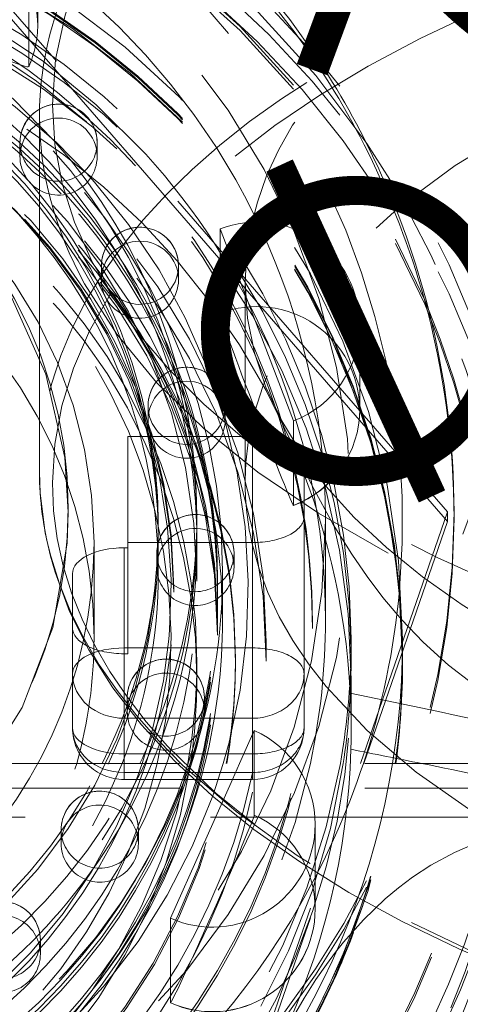
# Model space of a CAD drawing. Units: millimetres. Extents: x -210 to 210, y -148 to 148.
# Drawn here: x -159 to -155, y 56 to 66 of the extents above; entities that cross this region are included whole.
import ezdxf

# ---------------------------------------------------------------- set-up
doc = ezdxf.new("R2010")
doc.units = ezdxf.units.MM
for name, pattern in [('Ciągła0.30mm', [0]), ('Liniakreskowa', [5.8, 4, -1.8]), ('Liniawymiarowa0.15', [0])]:
    doc.linetypes.add(name, pattern=pattern)
doc.layers.add('Wymiary', color=7, linetype='Ciągła0.30mm', lineweight=0)
doc.styles.add('ICTEXT5', font='arial.ttf', dxfattribs={"height": 2.9845, "bigfont": 'bigfont.shx'})
doc.dimstyles.new('1', dxfattribs={"dimtxt": 0.125, "dimasz": 3, "dimexe": 1, "dimexo": 0, "dimgap": 0, "dimtad": 1, "dimdec": 3, "dimlfac": 4, "dimrnd": 0.001, "dimtxsty": 'ICTEXT5', "dimblk1": '_FILLED_300_100_7', "dimblk2": '_FILLED_300_100_7', "dimcen": 0.09, "dimclrd": 7, "dimclre": 7, "dimclrt": 7, "dimadec": 1, "dimazin": 2, "dimtfac": 12, "dimtdec": 3, "dimtofl": 0, "dimtmove": 0, "dimatfit": 0, "dimfxl": 0, "dimtolj": 1, "dimtzin": 1, "dimlwd": 15, "dimlwe": 15, "dimarcsym": 0})
doc.dimstyles.new('Kształtnumerupozycji_LEADER', dxfattribs={"dimtxt": 0.18, "dimasz": 0.18, "dimexe": 0.18, "dimexo": 0.0625, "dimgap": 0.09, "dimtad": 0, "dimtih": 1, "dimtoh": 1, "dimdec": 4, "dimzin": 0, "dimdsep": 46, "dimcen": 0.09, "dimclrd": 5, "dimclre": 5, "dimclrt": 5, "dimadec": 0, "dimazin": 0, "dimtfac": 1, "dimtdec": 4, "dimtofl": 0, "dimtmove": 0, "dimatfit": 0, "dimfxl": 0, "dimtolj": 1, "dimtzin": 0, "dimarcsym": 0})

# ---------------------------------------------------------------- blocks, each defined once
blk = doc.blocks.new('*D27')
at = {"layer": 'Defpoints', "color": 0}
for p in [(-143.6168977614809, 91.1979868046111), (-149.6797115197637, 74.78176649260331)]:
    blk.add_point(p, dxfattribs=at)
at = {"layer": 'Wymiary', "color": 7, "lineweight": 15}
for p, q in [((-142.577558260061, 94.0121960009553), (-141.5382187586411, 96.8264051972995)), ((-143.6168977614809, 91.1979868046111), (-149.6797115197637, 74.78176649260331)), ((-150.7190510211836, 71.96755729625912), (-154.7806208911649, 60.97008509003506))]:
    blk.add_line(p, q, dxfattribs=at)
at = {"layer": 'Wymiary', "color": 7}
for points in [[(-143.0465931261184, 94.18541925119195), (-142.1085233940037, 93.83897275071865), (-143.6168977614809, 91.1979868046111)], [(-150.2500161551262, 71.79433404602247), (-151.1880858872409, 72.14078054649576), (-149.6797115197637, 74.78176649260331)]]:
    blk.add_solid(points, dxfattribs=at)
at = {"layer": 'Wymiary', "color": 7, "insert": (-154.9870854483331, 65.04711427280257), "char_height": 2.9845, "attachment_point": 5, "rotation": 69.72987943544139, "style": 'ICTEXT5'}
blk.add_mtext('\\A1;\\A1;{\\fArial|b0|i0|c238|p34;∅}70', dxfattribs=at)
blk = doc.blocks.new('_FILLED_300_100_7')
at = {"color": 7}
blk.add_solid([(0, 0), (-1, -0.1666666666666667), (0, 0), (-1, 0.1666666666666667)], dxfattribs=at)
blk = doc.blocks.new('*D36')
at = {"layer": 'Wymiary', "color": 5, "linetype": 'Liniawymiarowa0.15', "lineweight": 15, "has_arrowhead": 0}
blk.add_leader([(-139.0383240453532, 32.78638819324247), (-184.3297990742649, 62.11304331493386), (-187.3396175685849, 62.11304331493386)], dimstyle='Kształtnumerupozycji_LEADER', override={"dimasz": 4.571999999999999, "dimclrd": 5, "dimldrblk": 'None'}, dxfattribs=at)

msp = doc.modelspace()

# ---------------------------------------------------------------- linework, layer by layer
at = {"layer": 'Wymiary', "color": 7, "linetype": 'Liniakreskowa', "lineweight": 9}
for p, q in [((-154.9303376808676, 61.18715528692326), (-160.2258854194099, 67.28701372161994)), ((-156.8966229649901, 63.35816849624272), (-160.2258854194098, 67.19309373279654)), ((-158.9139205780797, 65.9223766319152), (-158.91392057808, 66.74417653412003)), ((-159.0008632041513, 66.33679533367473), (-159.0008632041511, 65.51499543146991)), ((-158.8966229649901, 65.03640041053308), (-158.8966229649901, 61.57782955283459)), ((-159.086354426066, 64.77609767190104), (-159.086354426066, 64.6410876879674)), ((-158.336354426066, 64.6410876879676), (-158.336354426066, 64.77609767190125)), ((-157.1408335122104, 63.11679510573524), (-157.1408335122107, 63.93859500794006)), ((-156.8966229649901, 63.30082324600511), (-157.1408335122107, 63.93859500794006)), ((-158.2953252399708, 63.57918742522865), (-158.2953252399708, 63.44417744129501)), ((-157.5453252399708, 63.44417744129522), (-157.5453252399708, 63.57918742522887)), ((-156.8966229649901, 63.41519532098692), (-156.8966229649901, 61.46974921353151)), ((-154.9303376808676, 61.09323529809986), (-156.8966229649901, 63.35816849624272)), ((-156.4263357082642, 62.07263742130867), (-156.8966229649901, 63.30082324600511)), ((-155.7835846102372, 62.18381631241982), (-155.7835846102374, 63.00561621462464)), ((-157.8413750261513, 62.21855335548847), (-157.8413750261512, 62.08354337155482)), ((-157.0913750261512, 62.08354337155504), (-157.0913750261513, 62.21855335548868)), ((-156.4263357082642, 62.07263742130867), (-156.4263357082639, 61.25083751910385)), ((-158.0384714207437, 61.91925777666435), (-158.0384714207437, 60.88948233322594)), ((-158.0384714207437, 61.91925777666435), (-156.8966229649901, 61.91925777666435)), ((-156.8966229649901, 61.91925777666435), (-156.857496148801, 61.91925777666435)), ((-156.8249126173175, 61.91925777666435), (-156.857496148801, 61.91925777666435)), ((-156.8249126173175, 61.91925777666435), (-156.8249126173175, 60.88948233322593)), ((-156.3249126173175, 61.66806413801459), (-156.3249126173175, 61.14067597187569)), ((-158.6167420929957, 61.18480161492398), (-158.6167420929957, 61.22002161073276)), ((-155.7762606466178, 58.7426473702791), (-154.9303376808676, 61.18715528692326)), ((-154.9303376808676, 61.09323529809986), (-154.9303376808676, 61.18715528692326)), ((-154.8665783044653, 61.12389531377514), (-154.8665783044653, 61.18259530678976)), ((-157.3665783044653, 61.04171532355394), (-157.3665783044653, 61.14737531098028)), ((-156.3249126173175, 61.14067597187569), (-156.3249126173175, 59.08714952511723)), ((-156.1165783044651, 60.137735431129), (-156.1165783044653, 61.10041531656893)), ((-155.7437595960187, 58.7426473702791), (-154.9303376808676, 61.09323529809986)), ((-157.7415783044653, 60.97127533193628), (-157.7415783044653, 61.04171532355384)), ((-158.3665783044651, 59.961305095053), (-158.3665783044646, 60.88876498468485)), ((-158.0384714207437, 60.88948233322594), (-158.0384714207437, 59.80867894019516)), ((-156.8313385218051, 60.88948233322594), (-158.0384714207437, 60.88948233322594)), ((-157.7415783044653, 60.88948233322594), (-157.7415783044653, 60.91257533892166)), ((-157.7415783044652, 60.60733537524558), (-157.7415783044653, 60.88948233322594)), ((-157.3665783044648, 60.51308502939036), (-157.3665783044646, 60.88876498468428)), ((-156.8249126173175, 60.88948233322594), (-156.8313385218051, 60.88948233322594)), ((-156.8249126173175, 58.83595588646746), (-156.8249126173175, 60.88948233322594)), ((-156.8249126173175, 60.88948233322593), (-156.8249126173175, 59.86573132990587)), ((-158.0384714207437, 60.83845438363357), (-158.0749126173175, 60.83845438363357)), ((-158.0749126173175, 59.86573132990587), (-158.0749126173175, 60.83845438363357)), ((-157.755439741491, 60.78692042597916), (-157.7554397414909, 60.65191044204551)), ((-157.0054397414909, 60.65191044204573), (-157.005439741491, 60.78692042597937)), ((-158.5749126173175, 60.58726074498381), (-158.5749126173175, 60.05987257884492)), ((-157.1165783044651, 60.13773543112872), (-157.1165783044652, 60.60733537524575)), ((-157.1665783044648, 60.45438503637557), (-157.1665783044648, 60.51308502939025)), ((-157.5915783044649, 60.40742504196407), (-157.5915783044649, 60.45438503637581)), ((-157.166578304465, 60.10218507828753), (-157.1665783044649, 60.40742504196383)), ((-156.2415783044651, 60.05522508387525), (-156.2415783044651, 60.10218507828699)), ((-158.5749126173175, 59.08714952511722), (-158.5749126173175, 60.05987257884492)), ((-157.1665783044651, 59.99065509155965), (-157.1665783044651, 60.05522508387578)), ((-156.6915783044653, 59.73824512159627), (-156.6915783044652, 59.92608509924323)), ((-155.8665783044651, 59.77346511741079), (-155.8665783044652, 59.94956509645468)), ((-155.3665783044652, 59.92652789988888), (-155.3665783044652, 59.94956509644832)), ((-155.3665783044652, 59.83260791106526), (-155.3665783044652, 59.92652789988888)), ((-158.0749126173175, 59.86573132990587), (-158.0749126173175, 59.80867894019516)), ((-158.0384714207437, 59.86573132990587), (-158.0749126173175, 59.86573132990587)), ((-156.8249126173175, 59.86573132990587), (-158.0384714207437, 59.86573132990587)), ((-156.8249126173175, 59.86573132990587), (-156.8249126173175, 59.1822163340438)), ((-155.3665783044653, 59.7382451215955), (-155.3665783044652, 59.83260791106526)), ((-158.0749126173175, 59.80867894019516), (-158.0384714207437, 59.80867894019516)), ((-158.0749126173175, 59.80867894019516), (-158.0749126173175, 58.83595588646746)), ((-158.0749126173175, 59.80867894019516), (-158.0749126173175, 59.1822163340438)), ((-157.366578304465, 59.5621451425577), (-157.3665783044651, 59.72650512299866)), ((-156.9915783044651, 59.72650512299877), (-156.9915783044651, 59.76172511880755)), ((-155.3665783044651, 59.72650512299922), (-155.3665783044651, 59.77346511741092)), ((-155.3665783044651, 59.72650512299923), (-155.3665783044651, 59.76172511880802)), ((-155.866578304465, 59.06815287512669), (-155.8665783044652, 59.5621451425593)), ((-158.0433757336247, 59.38185205496152), (-158.0433757336247, 59.24684207102787)), ((-157.2933757336247, 59.24684207102808), (-157.2933757336247, 59.38185205496173)), ((-158.0749126173175, 58.83595588646746), (-158.0749126173175, 59.1822163340438)), ((-158.0749126173175, 59.1822163340438), (-156.8249126173175, 59.1822163340438)), ((-156.8249126173175, 59.1822163340438), (-156.8249126173175, 58.83595588646746)), ((-156.952030301216, 58.74264737027907), (-156.8087527170284, 59.06306511056091)), ((-156.8087527170283, 58.74264737027908), (-156.8087527170284, 59.06306511056091)), ((-158.0749126173175, 58.83595588646746), (-156.8249126173175, 58.83595588646746)), ((-158.0749126173175, 58.83595588646746), (-158.0749126173175, 58.58714952511722)), ((-158.0749126173175, 58.65482816790491), (-158.0749126173175, 58.83595588646746)), ((-156.8249126173175, 58.83595588646746), (-156.8249126173175, 58.58714952511723)), ((-156.8249126173175, 58.83595588646746), (-156.8249126173175, 58.65482816790491)), ((-173.1346602153731, 58.74264737027876), (-152.830161355042, 58.74264737027916)), ((-173.134660215373, 58.74264737027876), (-152.830161355042, 58.74264737027921)), ((-157.5710305659227, 53.46228670785943), (-155.7437595960187, 58.7426473702791)), ((-157.5710305659228, 53.55620669668284), (-155.7762606466178, 58.7426473702791)), ((-157.021562517446, 58.58714952511723), (-156.952030301216, 58.74264737027907)), ((-156.8087527170281, 58.24126520835609), (-156.8087527170283, 58.74264737027908)), ((-158.0749126173175, 58.58714952511722), (-158.0749126173175, 58.65482816790491)), ((-156.8249126173175, 58.65482816790491), (-158.0749126173175, 58.65482816790491)), ((-158.0749126173175, 58.58714952511722), (-156.8249126173175, 58.58714952511723)), ((-157.6244149802587, 57.23896498562387), (-157.021562517446, 58.58714952511723)), ((-156.8249126173175, 58.58714952511723), (-156.8249126173175, 58.65482816790491)), ((-173.1346602153731, 58.50349052253357), (-152.830161355042, 58.50349052253398)), ((-153.2352359599633, 58.22148317189604), (-172.5945372963763, 58.22148317189561)), ((-158.6855606405253, 58.09910132993512), (-158.6855606405253, 57.96409134600147)), ((-157.9355606405253, 57.96409134600169), (-157.9355606405253, 58.09910132993534)), ((-156.2165838486434, 57.4702223424527), (-156.2165838486436, 58.15101504809267)), ((-156.2165838486433, 57.37630235362931), (-156.2165838486434, 57.4702223424527)), ((-156.2165838486433, 57.32921514588786), (-156.2165838486433, 57.37630235362931)), ((-157.6244149802587, 57.23896498562387), (-157.6244149802585, 56.41716508341906)), ((-158.8882306220482, 56.89107560903128), (-158.8882306220482, 57.02608559296492))]:
    msp.add_line(p, q, dxfattribs=at)
for points in [[(-158.4404427839454, 64.47995169982238), (-158.7315044143948, 64.77634928067071), (-159.1324001604456, 65.12481398994967), (-159.5625895099926, 65.43647773029065), (-160.0186983054202, 65.70889541349672), (-160.4971489868763, 65.93992969830177), (-160.9941886277306, 66.12776778096651), (-161.5059183530418, 66.27093564666231), (-162.0283239116876, 66.36830966770466), (-162.5573071631638, 66.41912545523199), (-163.0887182322374, 66.42298389235077), (-163.6183880787516, 66.37985429892262), (-164.1421609872164, 66.29007475277157), (-164.655927675642, 66.15434942271477), (-165.1556573653745, 65.97374303277252), (-165.6374294134485, 65.74967250979432), (-166.0974641016608, 65.48389585837472), (-166.5321523165131, 65.17849835175264), (-166.9380838850953, 64.8358761482223), (-167.262122252484, 64.51309178446002)], [(-159.9719597838007, 64.80803984899457), (-159.8830719859371, 64.74805257299926), (-159.4879028187603, 64.44688846351991), (-159.1230194964127, 64.10974510770487), (-158.7916929076134, 63.73964411637121), (-158.4968933297537, 63.33990254268403), (-158.2412637960275, 62.91410320573752), (-158.0270963795648, 62.46606262791443), (-157.8563116088143, 61.99979686884538), (-157.8101645234224, 61.8441374922651)], [(-157.0788913873952, 62.01364887133417), (-157.0983596851132, 62.08315184002061), (-157.2671147772641, 62.58652970567304), (-157.4797932862483, 63.07301691654658), (-157.734727048621, 63.53879769174893), (-158.029916551247, 63.98021861043696), (-158.3630465927486, 64.39381724120295), (-158.4404427839454, 64.47995169982238)], [(-159.9748731790123, 64.29578284932919), (-159.655887277869, 63.96613480560727), (-159.1743724794039, 63.28697663850939), (-158.8347533744845, 62.52703306416844), (-158.6500813348521, 61.71550828796502), (-158.6167420964534, 61.18463036762878)], [(-156.9699507017557, 61.54110773751967), (-156.9748517526369, 61.5668315628411), (-157.0788913873952, 62.01364887133417)], [(-157.8101645234224, 61.8441374922651), (-157.7304412016236, 61.51948555826453), (-157.7229584331614, 61.48356656171433)], [(-153.1251456690979, 58.85231733499581), (-153.5468761328546, 58.95877453526206), (-153.8787012596765, 59.07561859124314), (-154.1331197900154, 59.18839783475545), (-154.3194276706936, 59.2855141708588), (-154.4688023271954, 59.37318907322997), (-154.6840333936138, 59.51637515604824), (-154.9197796320391, 59.69869562069151), (-155.1650883229916, 59.9206515350407), (-155.375964177116, 60.1414710759541), (-155.5570188857602, 60.35617414801874), (-155.7114579230922, 60.55980306550903), (-155.8610487062084, 60.77693996454471), (-156.0405521264335, 61.06618413425189), (-156.2454786797052, 61.43948703082955), (-156.470081115688, 61.9092880366191)], [(-158.8966229649901, 61.5778295528346), (-158.88984640634, 61.37008612346792), (-158.841129275532, 60.98397965416704), (-158.7903235623372, 60.75684979408564)], [(-157.0623719744669, 58.91461173181039), (-157.0571676941131, 58.93460108121023), (-156.9472084545014, 59.45397582407034), (-156.8836835092782, 59.98103114632386), (-156.8670907352302, 60.51163275432577), (-156.8975599230827, 61.04161864583691), (-156.9699507017557, 61.54110773751967)], [(-157.7229584331614, 61.48356656171433), (-157.6506142767771, 61.02943444718524), (-157.6175471713051, 60.53403681136642), (-157.6169270549736, 60.49373982720475)], [(-158.6167420964534, 61.18463036762878), (-158.6274532034246, 60.88358875194033), (-158.7677385666027, 60.06324465731794), (-159.0655463365524, 59.28600136759991), (-159.5094319276871, 58.58172790652705), (-160.0823370656734, 57.97748910824728), (-160.7622453273473, 57.49650553091749), (-161.5230282195097, 57.15726110367574), (-162.3354492822668, 56.97279279961047), (-163.1682876297877, 56.9501896321959), (-163.9895377514384, 57.09032022847977), (-164.7676394656062, 57.38779944823303), (-165.4726413870675, 57.83115705156322), (-166.077515012099, 58.40337409229541)], [(-158.7903235623372, 60.75684979408564), (-158.7456837370198, 60.60050359200663), (-158.6038370211426, 60.22091999524273), (-158.4159786248796, 59.84649517149508), (-158.1826526985743, 59.47860279446076), (-157.9046344824291, 59.1187060594626), (-157.5829606152506, 58.76829917521468), (-157.2189148197707, 58.42884563015809), (-156.8139907633434, 58.10173642922282), (-156.3698534184891, 57.78827211125842), (-155.8883098197326, 57.48966124870269), (-155.3713170442566, 57.20703987241191), (-154.8209140586839, 56.94144442409699), (-154.2392451300257, 56.69383900074303)], [(-157.6169270549736, 60.49373982720475), (-157.6315369598874, 60.03773405276876), (-157.6388829338216, 59.95044390919406)], [(-157.6388829338216, 59.95044390919406), (-157.6924587202791, 59.54497596431712), (-157.7997665500237, 59.06018081948032), (-157.8974799656596, 58.74102843792753)], [(-157.1106811858524, 58.74104725590392), (-157.0623719744669, 58.91461173181039)], [(-157.8974799656596, 58.74102843792753), (-157.9524985187246, 58.58769527994583), (-158.1492852939799, 58.13175563906479), (-158.38836243019, 57.69644979140558), (-158.6675862140727, 57.28568053859774), (-158.9844529223866, 56.9031305644784), (-159.3361213158226, 56.55222939650086), (-159.7194381633516, 56.23612265144367), (-160.1309665638466, 55.95764384174787), (-160.5670168067747, 55.71928899461209), (-161.0236794913822, 55.52319430960593), (-161.4968606042344, 55.37111705234038), (-161.9823182383092, 55.26441985198014), (-162.4757006231844, 55.20405853939825), (-162.972585125221, 55.19057363086286), (-163.4685178690607, 55.22408552958944), (-163.9590533680196, 55.30429342949208), (-164.4397947712885, 55.43047804585837), (-164.9064331785415, 55.60150813789841), (-165.3547861023745, 55.8158506522672), (-165.7808349051414, 56.0715844544424), (-166.1807607723764, 56.36641752354398), (-166.5509789043769, 56.69770745843996), (-166.8330626547341, 56.99796017058833)], [(-158.2778072874239, 56.57165592675845), (-158.2610124006864, 56.59166020540304), (-157.9388034593551, 57.01382366042468), (-157.6552523945385, 57.46281040088905), (-157.4125832149317, 57.93509793536862), (-157.2126991389279, 58.42698108738551), (-157.1106811858524, 58.74104725590392)], [(-156.5852752379926, 55.98310223176644), (-156.4501017042576, 56.24292097192836), (-156.3239337974834, 56.46128635555566), (-156.208713707358, 56.64245168279534), (-156.1062847728475, 56.79022846903506), (-156.0183357723265, 56.90795633462284), (-155.9406067682895, 57.00545094826803), (-155.7469676045508, 57.22366548641047), (-155.5355773062397, 57.42619183804098), (-155.4068603492737, 57.53354297930913), (-155.2686175006984, 57.63687537649879), (-155.0911142137632, 57.75305737907129), (-154.8617073358103, 57.87862366873257), (-154.572724323966, 58.00259328991692), (-154.2142663530048, 58.11176686213022), (-153.7737294715242, 58.19066057268101), (-153.2352359599633, 58.22148317189604)], [(-158.8228880713255, 56.00521275558734), (-158.6193518429771, 56.19963218248869), (-158.2778072874239, 56.57165592675845)]]:
    msp.add_lwpolyline(points, dxfattribs=at)
for centre, radius, start, end in [((-159.9139205780797, 65.92237663191493), 1, 335.907777974523, 1.628443996909321e-11), ((-158.711354426066, 64.77609767190114), 0.3749999999999999, 1.737006930036609e-11, 130.9000356980898), ((-158.711354426066, 64.77609767190114), 0.3749999999999999, 130.9000356980898, 179.9999999999609), ((-157.9203252399708, 63.57918742522877), 0.3749999999999999, 1.519881063782032e-11, 115.9064737294378), ((-157.9203252399708, 63.57918742522877), 0.3749999999999999, 115.9064737294378, 179.9999999999588), ((-157.4663750261513, 62.21855335548858), 0.3749999999999999, 100.9195677820908, 179.9999999999598), ((-157.4663750261513, 62.21855335548858), 0.3749999999999999, 1.519881063782032e-11, 100.9195677820908), ((-156.7835846102372, 62.18381631241954), 1, 290.9102428793048, 1.587732896986588e-11), ((-157.380439741491, 60.78692042597927), 0.3749999999999999, 85.93581110825004, 179.9999999999598), ((-157.380439741491, 60.78692042597927), 0.3749999999999999, 1.628443996909321e-11, 85.93581110825004), ((-157.6683757336247, 59.38185205496163), 0.3749999999999999, 70.950857520296, 179.9999999999598), ((-157.6683757336247, 59.38185205496163), 0.3749999999999999, 1.628443996909321e-11, 70.950857520296), ((-158.0749126173175, 59.08714952511722), 0.5, 180, 270.0000000000228), ((-156.8249126173175, 59.08714952511723), 0.5, 270, 0), ((-158.3105606405253, 58.09910132993522), 0.3749999999999999, 55.96067975711026, 179.9999999999609), ((-158.3105606405253, 58.09910132993522), 0.3749999999999999, 1.737006930036609e-11, 55.96067975711026), ((-159.2632306220482, 57.02608559296482), 0.3749999999999999, 1.519881063782032e-11, 179.9999999999598), ((-157.2165838486433, 57.32921514588757), 1, 245.9548796592399, 1.628443996909321e-11)]:
    msp.add_arc(centre, radius, start, end, dxfattribs=at)
for centre, major_axis, ratio, start_param, end_param in [((-146.6466229649901, 65.14448074983616), (-12.125, 1.484884243966166e-15), 0.5023872772995182, 5.153268958807879, 6.283185307179586), ((-162.8665783044653, 61.1825953067875), (-8, 9.797174393178826e-16), 0.9988967709052088, 3.730600899649705, 5.426775586851017), ((-162.8665783044652, 59.94369509715121), (8.75, 0), 0.9988967709052089, 0, 2.285182933260809), ((-162.8665783044653, 61.12389531377288), (-8, 9.797174393178826e-16), 0.9988967709052088, 3.773513593625089, 5.426775586851017), ((-162.8665783044651, 59.66193513068098), (8.75, 0), 0.9988967709052089, 0, 2.285182933260811), ((-162.8665783044651, 59.65606513137952), (8.625, 0), 0.9988967709052087, 6.176965204654859, 8.568368240440396), ((-146.6466229649901, 63.41519532098692), (-10.25, 1.255262969126037e-15), 0.5023872772995182, 3.141592653590616, 6.283185307179586), ((-162.8665783044651, 59.99065509156294), (8.375, -2.051283388571816e-15), 0.9988967709052071, 0, 3.141592653589793), ((-162.8665783044652, 59.94956509645267), (8.375, -2.051283388571816e-15), 0.9988967709052071, 0, 3.141592653589793), ((-162.8665783044653, 61.10041531656702), (6.749999999999999, 0), 0.9988967709052088, 0.5137537787129903, 2.285182933260811), ((-146.6466229649901, 61.5778295528346), (-12.25, 1.500192328955508e-15), 0.5023872772995182, 3.411148992210239, 6.283185307179586), ((-162.8665783044651, 59.77346511740876), (7.5, 0), 0.9988967709052087, 0, 2.28518293326081), ((-162.8665783044651, 59.76172511880586), (7.5, 0), 0.9988967709052087, 0, 2.28518293326081), ((-162.8665783044651, 59.72650512299708), (7.5, 0), 0.9988967709052087, 0, 2.285182933260809), ((-162.8665783044651, 59.72650512299707), (7.5, 0), 0.9988967709052087, 0, 2.28518293326081), ((-162.8665783044651, 60.13773543112709), (6.749999999999999, 0), 0.9988967709052088, 0.7358654087713056, 2.28518293326081), ((-162.8665783044652, 59.94956509645267), (7.5, -1.83697019872103e-15), 0.998896770905207, 0, 3.122537731263713), ((-162.8665783044652, 59.94956509645267), (7, 0), 0.9988967709052087, 0, 2.285182933260809), ((-162.8665783044653, 59.73824512159984), (7.5, -1.83697019872103e-15), 0.998896770905207, 0, 3.091241930442917), ((-162.8665783044651, 59.77346511740878), (7, 0), 0.9988967709052087, 0, 2.28518293326081), ((-162.8665783044651, 60.05522508387908), (6.625, -1.622657008870243e-15), 0.9988967709052071, 0.8389361520403057, 2.302656500797092), ((-162.8665783044653, 61.14737531097873), (-5.5, 6.735557395310443e-16), 0.9988967709052087, 3.869135857719078, 5.426775586851017), ((-162.8665783044652, 59.56214514255661), (-7, 8.572527594031472e-16), 0.9988967709052085, 3.141592653590207, 5.950374362449317), ((-159.9139205780797, 65.92237663191493), (-1, 1.224646799147353e-16), 0.9988967709052088, 3.141592653590207, 5.863107899849578), ((-162.8665783044651, 60.10218507829082), (6.625, -1.622657008870243e-15), 0.9988967709052071, 0.7375210631664215, 2.404071589450196), ((-162.8665783044652, 60.60733537524413), (-5.75, 7.041719095097281e-16), 0.9988967709052087, 3.141592653590207, 5.426775586851017), ((-162.8665783044653, 61.10041531656702), (-7.5, 9.18485099360515e-16), 0.9988967709052087, 3.052128779014272, 4.00408407577855), ((-146.6466229649901, 65.03640041053309), (-12.25, 1.500192328955508e-15), 0.5023872772995182, 6.024939351036881, 6.283185307179586), ((-146.6466229649901, 61.46974921353153), (-10.25, 1.255262969126037e-15), 0.5023872772995182, 3.25451728884895, 6.195781858715354), ((-146.6466229649901, 61.46974921353153), (-12.125, 1.484884243966166e-15), 0.5023872772995182, 0, 4.121697212969137), ((-162.8665783044653, 61.0417153235524), (5.124999999999999, 0), 0.9988967709052086, 0.1824071603774907, 2.285182933260811), ((-146.6466229649901, 61.46974921353153), (-12.125, 1.484884243966166e-15), 0.5023872772995182, 5.310767482227037, 6.283185307179586), ((-162.8665783044653, 60.97127533193483), (5.124999999999999, 0), 0.9988967709052086, 0.207992652789839, 2.285182933260811), ((-162.8665783044653, 60.91257533892021), (-5.125, 6.276314845630185e-16), 0.9988967709052086, 3.378898921210853, 5.426775586851017), ((-162.8665783044646, 60.88876498468746), (5.5, -1.347111479062089e-15), 0.998896770905207, 0.5436902137137396, 1.575351667466096), ((-159.9139205780797, 65.92237663191493), (0.9128896001981907, -0.4082065382254277), 0.04287716917724903, 3.160763204558593, 6.302355858141894), ((-162.8665783044651, 60.05522508387908), (5.700000000000001, -1.396097351027983e-15), 0.998896770905207, 0, 2.605155236110874), ((-162.8665783044651, 60.1377354311271), (-5.75, 7.041719095097281e-16), 0.9988967709052087, 3.141592653590207, 5.426775586851018), ((-162.8665783044648, 60.51308502939354), (5.7, -1.396097351027983e-15), 0.998896770905207, 0.6062926375572325, 2.533624539930742), ((-162.8665783044648, 60.45438503637887), (5.7, -1.396097351027983e-15), 0.998896770905207, 0.6780350146847338, 2.463557638997039), ((-162.866578304465, 59.06906520123371), (-6.999999999999999, 8.572527594031471e-16), 0.9988967709052085, 3.558506776223112, 5.881858935274646), ((-162.8665783044652, 59.92608509924681), (-6.175, 7.562193984734905e-16), 0.998896770905207, 3.141592653589793, 6.283185307179586), ((-162.8665783044649, 60.40742504196713), (5.700000000000001, -1.396097351027983e-15), 0.998896770905207, 0.7475164835666369, 2.394441439004846), ((-162.8665783044651, 59.76172511880586), (5.875, 0), 0.9988967709052086, 0, 2.285182933260809), ((-162.8665783044648, 60.51308502939354), (5.5, -1.347111479062089e-15), 0.998896770905207, 0, 3.141592653589793), ((-162.8665783044648, 60.45438503637887), (5.275, -1.292002373100458e-15), 0.998896770905207, 0, 2.968121528238101), ((-162.8665783044651, 59.72650512299708), (-5.875, 7.1947999449907e-16), 0.9988967709052086, 3.141592653590207, 5.426775586851017), ((-162.8665783044653, 59.73824512159985), (-6.175, 7.562193984734905e-16), 0.998896770905207, 3.141592653589793, 6.283185307179586), ((-159.9139205780797, 65.92237663191493), (-1, 1.224646799147353e-16), 0.9988967709052088, 2.721515246259367, 3.141592653590207), ((-162.8665783044653, 61.12389531377288), (-8, 9.797174393178826e-16), 0.9988967709052088, 3.602757177698481, 3.773513593625089), ((-162.8665783044651, 60.10218507829082), (5.700000000000001, -1.396097351027983e-15), 0.998896770905207, 0, 3.141592653589793), ((-162.8667420929957, 61.22002161073156), (-4.25, 5.204748896376251e-16), 0.9988967709052086, 3.141592653590207, 5.426775586851017), ((-162.8665783044651, 59.99065509156294), (5.700000000000001, -1.396097351027983e-15), 0.998896770905207, 0, 3.141592653589793), ((-162.8665783044649, 60.40742504196713), (5.275, -1.292002373100458e-15), 0.998896770905207, 0, 3.141592653589793), ((-162.8665783044651, 59.72650512299708), (5.5, 0), 0.9988967709052087, 0, 2.285182933260811), ((-162.8665783044652, 59.92608509924681), (-5.25, 6.429395695523604e-16), 0.9988967709052068, 2.913966374433592, 5.426775586851015), ((-162.8665783044653, 61.0417153235524), (5.5, 0), 0.9988967709052087, 0, 0.9942106106365391), ((-162.8665783044653, 61.1825953067875), (-8, 9.797174393178826e-16), 0.9988967709052088, 3.575710298056598, 3.730600899649705), ((-162.8665783044646, 60.88876498468746), (4.500000000000001, -1.102182119232618e-15), 0.998896770905207, 0, 3.141592653589793), ((-162.866578304465, 59.56214514255612), (5.5, 0), 0.9988967709052087, 0, 2.285182933260811), ((-158.711354426066, 64.77609767190114), (-0.375, 4.592425496802574e-17), 0.9988967709052087, 3.141592653590207, 6.283185307179586), ((-146.6466229649901, 65.14448074983616), (-12.125, 1.484884243966166e-15), 0.5023872772995182, 0, 0.9957702308267057), ((-158.711354426066, 64.6410876879675), (-0.375, 4.592425496802574e-17), 0.9988967709052087, 3.141592653590207, 6.283185307179586), ((-146.6466229649901, 65.03640041053309), (-12.25, 1.500192328955508e-15), 0.5023872772995182, 0, 0.2681742109269333), ((-162.8665783044651, 60.05522508387908), (6.625, -1.622657008870243e-15), 0.9988967709052071, 0, 0.8389361520403057), ((-162.8665783044653, 61.14737531097873), (-5.5, 6.735557395310443e-16), 0.9988967709052087, 3.141592653590207, 3.869135857719078), ((-162.8665783044651, 59.96130509505561), (-4.500000000000001, 5.510910596163091e-16), 0.998896770905207, 3.141592653589793, 5.426775586851014), ((-158.711354426066, 64.77609767190114), (-0.375, 4.592425496802574e-17), 0.9988967709052087, 0, 0.7143866064659126), ((-158.711354426066, 64.77609767190114), (-0.375, 4.592425496802574e-17), 0.9988967709052087, 0.7143866064659126, 3.141592653590207), ((-158.711354426066, 64.6410876879675), (-0.375, 4.592425496802574e-17), 0.9988967709052087, 0, 0.7143866064659105), ((-158.711354426066, 64.6410876879675), (-0.375, 4.592425496802574e-17), 0.9988967709052087, 0.7143866064659105, 3.141592653590207), ((-162.8665783044651, 60.13773543112709), (6.749999999999999, 0), 0.9988967709052088, 0.410653458185587, 0.7358654087713056), ((-162.8665783044653, 61.12389531377288), (-8, 9.797174393178826e-16), 0.9988967709052088, 3.412271748739889, 3.602757177698481), ((-162.8665783044651, 60.10218507829082), (6.625, -1.622657008870243e-15), 0.9988967709052071, 0, 0.7375210631664215), ((-162.8665783044653, 61.1825953067875), (-8, 9.797174393178826e-16), 0.9988967709052088, 3.391230526229677, 3.575710298056598), ((-162.8665783044652, 60.60733537524413), (-5.125, 6.276314845630185e-16), 0.9988967709052086, 3.141592653590207, 3.995230732336523), ((-162.8665783044653, 61.10041531656702), (6.749999999999999, 0), 0.9988967709052088, 0.0934138028465404, 0.5137537787129903), ((-162.8665783044649, 60.40742504196713), (5.700000000000001, -1.396097351027983e-15), 0.998896770905207, 0, 0.7475164835666369), ((-162.8665783044648, 60.45438503637887), (5.7, -1.396097351027983e-15), 0.998896770905207, 0, 0.6780350146847338), ((-156.7835846102374, 63.00561621462436), (-1, 1.224646799147353e-16), 0.9988967709052088, 3.141592653590207, 5.077709736452125), ((-157.9203252399708, 63.57918742522877), (-0.375, 4.592425496802574e-17), 0.9988967709052087, 3.141592653590207, 6.283185307179586), ((-157.9203252399708, 63.44417744129511), (-0.375, 4.592425496802574e-17), 0.9988967709052087, 3.141592653590207, 6.283185307179586), ((-162.8665783044648, 60.51308502939354), (5.7, -1.396097351027983e-15), 0.998896770905207, 0, 0.6062926375572325), ((-162.8665783044646, 60.88876498468746), (5.5, -1.347111479062089e-15), 0.998896770905207, 0.5320012350523288, 0.5436902137137396), ((-162.8665783044646, 60.88876498468746), (5.5, -1.347111479062089e-15), 0.998896770905207, 0.3884865630358909, 0.5320012350523288), ((-157.9203252399708, 63.57918742522877), (-0.375, 4.592425496802574e-17), 0.9988967709052087, 0, 0.4525872186667643), ((-157.9203252399708, 63.57918742522877), (-0.375, 4.592425496802574e-17), 0.9988967709052087, 0.4525872186667643, 3.141592653590207), ((-146.6466229649901, 65.03640041053309), (-12.25, 1.500192328955508e-15), 0.5023872772995182, 0.2681742109269333, 2.871687111918204), ((-157.9203252399708, 63.44417744129511), (-0.375, 4.592425496802574e-17), 0.9988967709052087, 0, 0.4525872186667562), ((-157.9203252399708, 63.44417744129511), (-0.375, 4.592425496802574e-17), 0.9988967709052087, 0.4525872186667562, 3.141592653590207), ((-146.6466229649901, 63.41519532098692), (-10.25, 1.255262969126037e-15), 0.5023872772995182, 0, 3.141592653590616), ((-162.8665783044653, 61.12389531377288), (-8, 9.797174393178826e-16), 0.9988967709052088, 3.141592653590207, 3.412271748739889), ((-156.7835846102372, 62.18381631241954), (-1, 1.224646799147353e-16), 0.9988967709052088, 3.141592653590207, 5.077709736452126), ((-156.7835846102372, 62.18381631241954), (0.3569050031912505, -0.9341406846385897), 0.0167764064402389, 3.185473976343709, 6.283185307179586), ((-162.8665783044653, 61.1825953067875), (-8, 9.797174393178826e-16), 0.9988967709052088, 3.141592653590207, 3.391230526229677), ((-162.8665783044646, 60.88876498468746), (5.5, -1.347111479062089e-15), 0.998896770905207, 0, 0.3884865630358909), ((-156.7835846102374, 63.00561621462436), (-1, 1.224646799147353e-16), 0.9988967709052088, 1.936117082861919, 3.141592653590207), ((-162.8665783044651, 60.13773543112709), (6.749999999999999, 0), 0.9988967709052088, 0, 0.410653458185587), ((-157.4663750261513, 62.21855335548858), (-0.375, 4.592425496802574e-17), 0.9988967709052087, 3.141592653590207, 6.283185307179586), ((-157.4663750261512, 62.08354337155492), (-0.375, 4.592425496802574e-17), 0.9988967709052087, 3.141592653590207, 6.283185307179586), ((-157.4663750261513, 62.21855335548858), (-0.375, 4.592425496802574e-17), 0.9988967709052087, 0, 0.1907878308676105), ((-157.4663750261513, 62.21855335548858), (-0.375, 4.592425496802574e-17), 0.9988967709052087, 0.1907878308676105, 3.141592653590207), ((-162.8665783044653, 60.91257533892021), (-5.125, 6.276314845630185e-16), 0.9988967709052086, 3.141592653590207, 3.378898921210853), ((-156.7835846102372, 62.18381631241954), (-1, 1.224646799147353e-16), 0.9988967709052088, 1.936117082861925, 3.141592653590207), ((-162.8665783044653, 60.97127533193483), (5.124999999999999, 0), 0.9988967709052086, 0, 0.207992652789839), ((-157.4663750261512, 62.08354337155492), (-0.375, 4.592425496802574e-17), 0.9988967709052087, 0, 0.1907878308676141), ((-157.4663750261512, 62.08354337155492), (-0.375, 4.592425496802574e-17), 0.9988967709052087, 0.1907878308676141, 3.141592653590207), ((-162.8665783044653, 61.0417153235524), (5.124999999999999, 0), 0.9988967709052086, 0, 0.1824071603774907), ((-146.6466229649901, 61.46974921353153), (-10.25, 1.255262969126037e-15), 0.5023872772995182, 6.195781858715354, 6.283185307179586), ((-156.8249126173175, 61.66806413801459), (-0.5, 6.123233995736766e-17), 0.5023872772995182, 3.141592653590616, 4.712388980384898), ((-162.866578304465, 59.06906520123371), (-6.999999999999999, 8.572527594031471e-16), 0.9988967709052085, 3.192531017489733, 3.558506776223112), ((-162.8665783044653, 61.10041531656702), (6.749999999999999, 0), 0.9988967709052088, 0.05129794081670737, 0.0934138028465404), ((-146.6466229649901, 61.5778295528346), (-12.25, 1.500192328955508e-15), 0.5023872772995182, 0, 0.1337587260776277), ((-146.6466229649901, 61.46974921353153), (-10.25, 1.255262969126037e-15), 0.5023872772995182, 0, 0.11292463525835), ((-162.8665783044653, 61.10041531656702), (6.749999999999999, 0), 0.9988967709052088, 0, 0.05129794081670737), ((-156.7835846102372, 62.18381631241954), (0.3569050031912505, -0.9341406846385897), 0.0167764064402389, 0, 0.04388132272931995), ((-162.8665783044653, 61.1825953067875), (-8, 9.797174393178826e-16), 0.9988967709052088, 0, 3.141592653590207), ((-162.8667420929957, 61.22002161073156), (-4.25, 5.204748896376251e-16), 0.9988967709052086, 0, 3.141592653590207), ((-157.380439741491, 60.78692042597927), (-0.375, 4.592425496802574e-17), 0.9988967709052087, 3.141592653590207, 6.212173750248465), ((-162.8665783044653, 61.12389531377288), (-8, 9.797174393178826e-16), 0.9988967709052088, 0, 3.141592653590207), ((-162.8665783044653, 61.10041531656702), (6.749999999999999, 0), 0.9988967709052088, 3.141592653590207, 6.283185307179586), ((-162.8665783044653, 61.14737531097873), (-5.5, 6.735557395310443e-16), 0.9988967709052087, 3.118054488888712, 3.141592653590207), ((-156.8249126173175, 61.14067597187569), (-0.5, 6.123233995736766e-17), 0.5023872772995182, 1.570796326794897, 3.141592653590616), ((-162.8665783044653, 60.97127533193483), (5.124999999999999, 0), 0.9988967709052086, 3.141592653590207, 6.283185307179586), ((-162.8665783044653, 61.0417153235524), (5.124999999999999, 0), 0.9988967709052086, 5.81743414628187, 6.283185307179586), ((-162.8665783044653, 61.0417153235524), (5.5, 0), 0.9988967709052087, 5.834412385790574, 6.283185307179586), ((-162.8665783044653, 61.14737531097873), (-5.5, 6.735557395310443e-16), 0.9988967709052087, 2.751958612876736, 3.118054488888712), ((-157.3804397414909, 60.65191044204562), (-0.375, 4.592425496802574e-17), 0.9988967709052087, 3.141592653590207, 6.212173750248465), ((-146.6466229649901, 61.46974921353153), (-10.25, 1.255262969126037e-15), 0.5023872772995182, 0.11292463525835, 3.054189205124743), ((-162.8665783044646, 60.88876498468746), (4.500000000000001, -1.102182119232618e-15), 0.998896770905207, 5.426775586851016, 6.283185307179586), ((-162.8665783044653, 60.91257533892021), (-5.125, 6.276314845630185e-16), 0.9988967709052086, 2.703880738827243, 3.141592653590207), ((-162.8665783044646, 60.88876498468746), (5.5, -1.347111479062089e-15), 0.998896770905207, 5.719184992988989, 6.283185307179586), ((-158.0749126173175, 60.58726074498381), (-0.5, 6.123233995736766e-17), 0.5023872772995182, 4.712388980384898, 6.283185307179586), ((-157.380439741491, 60.78692042597927), (-0.375, 4.592425496802574e-17), 0.9988967709052087, 6.212173750248465, 6.283185307179586), ((-157.380439741491, 60.78692042597927), (-0.375, 4.592425496802574e-17), 0.9988967709052087, 0, 3.141592653590207), ((-146.6466229649901, 61.5778295528346), (-12.25, 1.500192328955508e-15), 0.5023872772995182, 0.1337587260776277, 2.877626714871915), ((-157.3804397414909, 60.65191044204562), (-0.375, 4.592425496802574e-17), 0.9988967709052087, 6.212173750248465, 6.283185307179586), ((-162.8665783044652, 60.60733537524413), (-5.125, 6.276314845630185e-16), 0.9988967709052086, 2.768772382865265, 3.141592653590207), ((-157.3804397414909, 60.65191044204562), (-0.375, 4.592425496802574e-17), 0.9988967709052087, 0, 3.141592653590207), ((-162.8665783044652, 60.60733537524413), (-5.75, 7.041719095097281e-16), 0.9988967709052087, 2.810949162251486, 3.141592653590207), ((-162.8665783044648, 60.51308502939354), (5.5, -1.347111479062089e-15), 0.998896770905207, 5.426775586851016, 6.283185307179586), ((-162.8665783044648, 60.51308502939354), (5.7, -1.396097351027983e-15), 0.998896770905207, 5.426775586851016, 6.283185307179586), ((-162.8665783044649, 60.40742504196713), (5.275, -1.292002373100458e-15), 0.998896770905207, 5.426775586851017, 6.283185307179586), ((-162.8665783044648, 60.45438503637887), (5.7, -1.396097351027983e-15), 0.998896770905207, 5.426775586851016, 6.283185307179586), ((-162.8665783044649, 60.40742504196713), (5.700000000000001, -1.396097351027983e-15), 0.998896770905207, 5.426775586851017, 6.283185307179586), ((-162.8665783044653, 61.10041531656702), (-7.5, 9.18485099360515e-16), 0.9988967709052087, 2.82143494040554, 3.052128779014272), ((-162.8665783044651, 60.10218507829082), (6.625, -1.622657008870243e-15), 0.9988967709052071, 3.141592653589793, 5.426775586851016), ((-162.8665783044651, 60.10218507829082), (5.700000000000001, -1.396097351027983e-15), 0.998896770905207, 5.426775586851014, 6.283185307179586), ((-162.8665783044651, 60.10218507829082), (6.625, -1.622657008870243e-15), 0.9988967709052071, 5.426775586851016, 6.283185307179586), ((-162.8665783044651, 60.1377354311271), (-5.75, 7.041719095097281e-16), 0.9988967709052087, 2.896246655342495, 3.141592653590207), ((-162.8665783044651, 60.13773543112709), (6.749999999999999, 0), 0.9988967709052088, 6.074771819940774, 6.283185307179586), ((-162.8665783044651, 60.05522508387908), (5.700000000000001, -1.396097351027983e-15), 0.998896770905207, 5.426775586851014, 6.283185307179586), ((-158.0749126173175, 60.05987257884492), (-0.5, 6.123233995736766e-17), 0.5023872772995182, 0, 1.570796326794897), ((-162.8665783044651, 60.05522508387908), (6.625, -1.622657008870243e-15), 0.9988967709052071, 5.426775586851016, 6.283185307179586), ((-162.8665783044652, 59.94369509715121), (8.75, 0), 0.9988967709052089, 3.141592653590207, 6.283185307179586), ((-162.8665783044651, 59.99065509156294), (8.375, -2.051283388571816e-15), 0.9988967709052071, 3.141592653589793, 5.426775586851015), ((-162.8665783044651, 59.99065509156294), (5.700000000000001, -1.396097351027983e-15), 0.998896770905207, 5.426775586851015, 6.283185307179586), ((-162.8665783044652, 59.92608509924681), (-6.175, 7.562193984734905e-16), 0.998896770905207, 2.28518293326081, 3.141592653589793), ((-162.8665783044651, 59.96130509505561), (-4.500000000000001, 5.510910596163091e-16), 0.998896770905207, 2.867044619045411, 3.141592653589793), ((-162.8665783044651, 59.99065509156294), (8.375, -2.051283388571816e-15), 0.9988967709052071, 5.426775586851015, 6.283185307179586), ((-162.8665783044652, 59.94956509645267), (8.375, -2.051283388571816e-15), 0.9988967709052071, 5.426775586851016, 6.283185307179586), ((-162.8665783044652, 59.94956509645267), (7.5, -1.83697019872103e-15), 0.998896770905207, 5.852336814032764, 6.283185307179586), ((-162.8665783044652, 59.94956509645267), (7, 0), 0.9988967709052087, 6.270592512244826, 6.283185307179586), ((-158.0749126173175, 59.61453769125611), (-0.5, 6.123233995736766e-17), 0.5023872772995182, 4.712388980384898, 6.283185307179586), ((-156.8249126173175, 59.61453769125611), (0.5, 0), 0.5023872772995182, 0, 1.570796326794897), ((-162.8665783044652, 59.94956509645267), (7, 0), 0.9988967709052087, 6.255478346105879, 6.270592512244826), ((-162.8665783044651, 59.76172511880586), (7.5, 0), 0.9988967709052087, 3.141592653590207, 6.283185307179586), ((-162.8665783044651, 59.72650512299707), (7.5, 0), 0.9988967709052087, 3.141592653590207, 6.283185307179586), ((-162.8665783044653, 59.73824512159985), (-6.175, 7.562193984734905e-16), 0.998896770905207, 2.285182933260809, 3.141592653589793), ((-157.6683757336247, 59.38185205496163), (-0.375, 4.592425496802574e-17), 0.9988967709052087, 3.141592653590207, 5.950374362449323), ((-162.8665783044653, 59.73824512159984), (7.5, -1.83697019872103e-15), 0.998896770905207, 5.426775586851016, 6.283185307179586), ((-162.8665783044651, 59.72650512299708), (5.5, 0), 0.9988967709052087, 6.10313324430926, 6.283185307179586), ((-162.8665783044651, 59.76172511880586), (5.875, 0), 0.9988967709052086, 6.108648886723858, 6.283185307179586), ((-162.8665783044651, 59.72650512299708), (-5.875, 7.1947999449907e-16), 0.9988967709052086, 2.973147100720012, 3.141592653590207), ((-162.8665783044652, 59.94956509645267), (7, 0), 0.9988967709052087, 6.10970927609538, 6.255478346105879), ((-162.8665783044651, 59.77346511740878), (7, 0), 0.9988967709052087, 6.26807378236431, 6.283185307179586), ((-162.8665783044651, 59.77346511740876), (7.5, 0), 0.9988967709052087, 6.145153242995163, 6.283185307179586), ((-162.8665783044651, 59.72650512299708), (7.5, 0), 0.9988967709052087, 6.151478945524271, 6.283185307179586), ((-162.8665783044651, 59.66193513068098), (8.75, 0), 0.9988967709052089, 3.141592653590207, 6.283185307179586), ((-157.6683757336247, 59.24684207102798), (-0.375, 4.592425496802574e-17), 0.9988967709052087, 3.141592653590207, 5.950374362449318), ((-162.8665783044651, 59.77346511740878), (7, 0), 0.9988967709052087, 6.135223700798538, 6.26807378236431), ((-162.8665783044652, 59.56214514255661), (-7, 8.572527594031472e-16), 0.9988967709052085, 0, 3.141592653590207), ((-158.0749126173175, 59.61453769125611), (0.5, -1.224646799147353e-16), 0.8646427144246215, 3.141592653590271, 4.712388980385048), ((-162.866578304465, 59.56214514255612), (5.5, 0), 0.9988967709052087, 6.133462388042465, 6.283185307179586), ((-156.8249126173175, 59.61453769125611), (-0.5, 6.123233995736766e-17), 0.8646427144246215, 1.570796326794897, 3.141592653590271), ((-157.6683757336247, 59.38185205496163), (-0.375, 4.592425496802574e-17), 0.9988967709052087, 5.950374362449323, 6.283185307179586), ((-157.6683757336247, 59.38185205496163), (-0.375, 4.592425496802574e-17), 0.9988967709052087, 0, 0.2952631981629582), ((-157.6683757336247, 59.24684207102798), (-0.375, 4.592425496802574e-17), 0.9988967709052087, 5.950374362449318, 6.283185307179586), ((-157.6683757336247, 59.38185205496163), (-0.375, 4.592425496802574e-17), 0.9988967709052087, 1.050269000356761, 3.141592653590207), ((-162.866578304465, 59.06906520123371), (-6.999999999999999, 8.572527594031471e-16), 0.9988967709052085, 3.141589908221014, 3.192531017489733), ((-157.6683757336247, 59.24684207102798), (-0.375, 4.592425496802574e-17), 0.9988967709052087, 0, 3.141592653590207), ((-158.0749126173175, 59.08714952511722), (0.5, 0), 0.5023872772995182, 3.141592653590616, 4.712388980384898), ((-158.0749126173175, 59.08714952511722), (0.5, -1.224646799147353e-16), 0.8646427144246215, 3.141592653590271, 4.712388980385048), ((-162.8665783044653, 61.14737531097873), (-5.5, 6.735557395310443e-16), 0.9988967709052087, 2.688546789064298, 2.751958612876736), ((-156.8249126173175, 59.08714952511723), (-0.5, 6.123233995736766e-17), 0.5023872772995182, 1.570796326794897, 3.141592653590616), ((-156.8249126173175, 59.08714952511723), (-0.5, 6.123233995736766e-17), 0.8646427144246215, 1.570796326794897, 3.141592653590271), ((-157.2165838486436, 58.15101504809239), (-1, 1.224646799147353e-16), 0.9988967709052088, 3.141592653590207, 4.292311573054683), ((-162.866578304465, 59.06906520123371), (-6.999999999999999, 8.572527594031471e-16), 0.9988967709052085, 3.114693607692002, 3.141589908221014), ((-162.866578304465, 59.06906520123371), (-6.999999999999999, 8.572527594031471e-16), 0.9988967709052085, 2.684519095476572, 3.114693607692002), ((-162.8665783044651, 59.77346511740878), (7, 0), 0.9988967709052087, 3.289554259971708, 6.135223700798538), ((-162.8665783044652, 59.94956509645267), (7, 0), 0.9988967709052087, 3.315068684674867, 6.10970927609538), ((-162.8665783044651, 60.13773543112709), (6.749999999999999, 0), 0.9988967709052088, 3.350006140829472, 6.074771819940774), ((-162.8665783044651, 60.05522508387908), (6.625, -1.622657008870243e-15), 0.9988967709052071, 3.341260468673107, 5.426775586851016), ((-162.8665783044653, 59.73824512159985), (-6.175, 7.562193984734905e-16), 0.998896770905207, 0.1621176762610979, 2.28518293326081), ((-162.8665783044652, 59.92608509924681), (-6.175, 7.562193984734905e-16), 0.998896770905207, 0.1930585355880725, 2.28518293326081), ((-162.8665783044651, 59.72650512299708), (-5.875, 7.1947999449907e-16), 0.9988967709052086, 0.1684455528698208, 2.973147100720012), ((-162.8665783044651, 59.76172511880586), (5.875, 0), 0.9988967709052086, 3.31612907404639, 6.108648886723858), ((-162.866578304465, 59.56214514255612), (5.5, 0), 0.9988967709052087, 3.291315572727784, 6.133462388042465), ((-162.8665783044651, 59.72650512299708), (5.5, 0), 0.9988967709052087, 3.321644716460988, 6.10313324430926), ((-162.8665783044652, 59.92608509924681), (-5.25, 6.429395695523604e-16), 0.9988967709052068, 0.2276262791562423, 2.913966374433592), ((-162.8665783044653, 61.0417153235524), (5.5, 0), 0.9988967709052087, 3.586150250251156, 5.834412385790574), ((-162.8665783044652, 60.60733537524413), (-5.125, 6.276314845630185e-16), 0.9988967709052086, 0.3728202707245707, 2.768772382865265), ((-162.8665783044653, 60.91257533892021), (-5.125, 6.276314845630185e-16), 0.9988967709052086, 0.4377119147625902, 2.703880738827243), ((-162.8665783044651, 59.96130509505561), (-4.500000000000001, 5.510910596163091e-16), 0.998896770905207, 0.2745480345444232, 2.867044619045411), ((-162.8665783044653, 61.0417153235524), (5.124999999999999, 0), 0.9988967709052086, 3.855979260056103, 5.81743414628187), ((-162.8665783044653, 61.14737531097873), (-5.5, 6.735557395310443e-16), 0.9988967709052087, 0.7953131754604368, 2.688546789064298), ((-162.8665783044651, 59.65606513137952), (8.625, 0), 0.9988967709052087, 5.2185335749808, 6.176965204654859), ((-162.8665783044651, 60.1377354311271), (-5.75, 7.041719095097281e-16), 0.9988967709052087, 2.460221662553474, 2.896246655342495), ((-162.8665783044651, 59.72650512299708), (7.5, 0), 0.9988967709052087, 5.391324564135988, 6.151478945524271), ((-162.8665783044651, 59.77346511740876), (7.5, 0), 0.9988967709052087, 5.461318529093399, 6.145153242995163), ((-162.8665783044652, 60.60733537524413), (-5.75, 7.041719095097281e-16), 0.9988967709052087, 2.779721013917326, 2.810949162251486), ((-162.8665783044653, 61.10041531656702), (-7.5, 9.18485099360515e-16), 0.9988967709052087, 2.62223325853825, 2.82143494040554), ((-162.8665783044652, 60.60733537524413), (-5.75, 7.041719095097281e-16), 0.9988967709052087, 0.3618716396623805, 2.779721013917326), ((-158.3105606405253, 58.09910132993522), (-0.375, 4.592425496802574e-17), 0.9988967709052087, 3.141592653590207, 5.688574974650179), ((-158.3105606405253, 58.09910132993522), (-0.375, 4.592425496802574e-17), 0.9988967709052087, 5.688574974650179, 6.283185307179586), ((-158.3105606405253, 57.96409134600158), (-0.375, 4.592425496802574e-17), 0.9988967709052087, 3.141592653590207, 5.688574974650158), ((-157.2165838486433, 57.32921514588757), (-0.4074559325647465, -0.9132248699076215), 0.01915174766157986, 0, 3.098694462749334), ((-157.2165838486433, 57.32921514588757), (-1, 1.224646799147353e-16), 0.9988967709052088, 3.141592653590207, 4.292311573054676), ((-158.3105606405253, 57.96409134600158), (-0.375, 4.592425496802574e-17), 0.9988967709052087, 5.688574974650158, 6.283185307179586), ((-158.3105606405253, 58.09910132993522), (-0.375, 4.592425496802574e-17), 0.9988967709052087, 0, 3.141592653590207), ((-157.2165838486436, 58.15101504809239), (-1, 1.224646799147353e-16), 0.9988967709052088, 1.15071891946447, 3.141592653590207), ((-162.8665783044646, 60.88876498468746), (5.5, -1.347111479062089e-15), 0.998896770905207, 5.426775586851016, 5.719184992988989), ((-158.3105606405253, 57.96409134600158), (-0.375, 4.592425496802574e-17), 0.9988967709052087, 0, 3.141592653590207), ((-159.2632306220482, 57.02608559296482), (-0.375, 4.592425496802574e-17), 0.9988967709052087, 3.141592653590207, 5.426775586851021), ((-162.8665783044653, 61.10041531656702), (-7.5, 9.18485099360515e-16), 0.9988967709052087, 2.208349761540107, 2.62223325853825), ((-157.2165838486433, 57.32921514588757), (-1, 1.224646799147353e-16), 0.9988967709052088, 1.15071891946447, 3.141592653590207), ((-159.2632306220482, 56.89107560903116), (-0.375, 4.592425496802574e-17), 0.9988967709052087, 3.141592653590207, 5.426775586851021), ((-159.2632306220482, 57.02608559296482), (-0.375, 4.592425496802574e-17), 0.9988967709052087, 0, 3.141592653590207), ((-159.2632306220482, 56.89107560903116), (-0.375, 4.592425496802574e-17), 0.9988967709052087, 0, 3.141592653590207), ((-162.8665783044652, 59.94956509645267), (7.5, -1.83697019872103e-15), 0.998896770905207, 5.426775586851016, 5.852336814032764), ((-162.8665783044652, 59.94956509645267), (7.5, -1.83697019872103e-15), 0.998896770905207, 3.5910542892054, 5.426775586851016), ((-162.8665783044651, 60.1377354311271), (-5.75, 7.041719095097281e-16), 0.9988967709052087, 0.6813709904930011, 2.460221662553474), ((-157.2165838486433, 57.32921514588757), (-0.4074559325647465, -0.9132248699076215), 0.01915174766157986, 6.240287116360669, 6.283185307179586)]:
    msp.add_ellipse(centre, major_axis=major_axis, ratio=ratio, start_param=start_param, end_param=end_param, dxfattribs=at)
for centre, major_axis in [((-162.8665783044652, 59.94956509645267), (8.625, 0)), ((-162.8665783044653, 61.1825953067875), (-6.999999999999999, 8.572527594031471e-16))]:
    msp.add_ellipse(centre, major_axis=major_axis, ratio=0.9988967709052087, dxfattribs=at)
for points in [[(-155.8756491735098, 59.42508489832659), (-154.9588146720392, 59.23416237721633), (-154.0419801705685, 59.04323985610607), (-153.1251456690979, 58.85231733499581)], [(-155.8691080427237, 58.88100170910848), (-155.6404041793465, 58.83488359616535), (-155.4117003159693, 58.78876548322224), (-155.1829964525921, 58.74264737027912)], [(-155.1829964525921, 58.74264737027912), (-154.7876630247052, 58.66292842103073), (-154.3923295968183, 58.58320947178234), (-153.9969961689314, 58.50349052253395)]]:
    msp.add_open_spline(points, degree=3, dxfattribs=at)

# ---------------------------------------------------------------- block references
at = {"layer": 'Wymiary'}
msp.add_blockref('*D36', (0, 0), dxfattribs=at)

# ---------------------------------------------------------------- dimensions: what is measured, and where the dimension line sits
dim = msp.add_diameter_dim_2p(p1=(-143.6168977614809, 91.1979868046111), p2=(-149.6797115197637, 74.78176649260331), text='\\A1;{\\fArial|b0|i0|c238|p34;∅}70', dimstyle='1', override={"dimasz": 3, "dimtofl": 1, "dimtmove": 0}, dxfattribs=at)
dim.commit()
dim.dimension.update_dxf_attribs({"geometry": '*D27', "text_midpoint": (-153.4804041434818, 64.4906690027718), "dimtype": 163})

doc.saveas('drawing.dxf')
